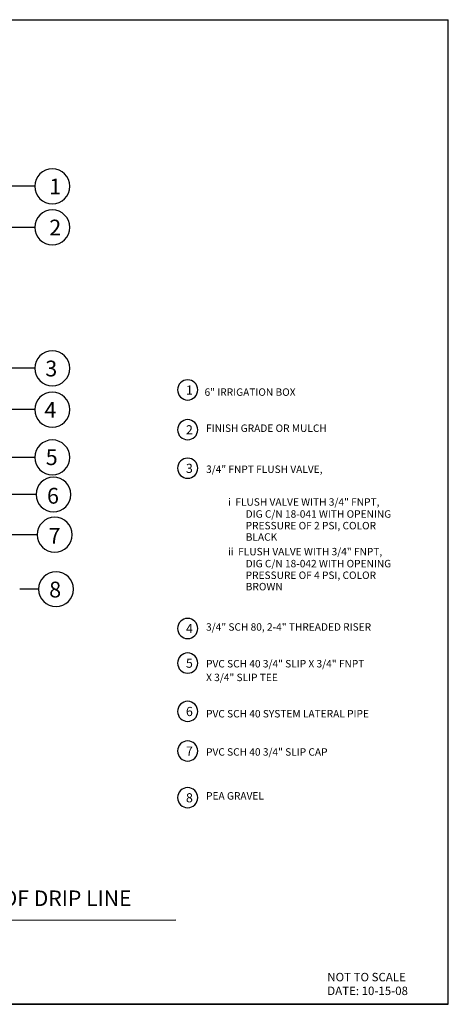
# Model space of a CAD drawing. Extents: x 11.1 to 21.4, y 7 to 14.9.
# Drawn here: x 17.9 to 21.4, y 7 to 14.9 of the extents above; entities that cross this region are included whole.
import ezdxf

# ---------------------------------------------------------------- set-up
doc = ezdxf.new("R2010")
doc.units = 0
doc.header["$MEASUREMENT"] = 0
doc.styles.get("Standard").update_dxf_attribs({"font": 'romans.shx'})

msp = doc.modelspace()

# ---------------------------------------------------------------- linework, layer by layer
for p, q in [((11.0846, 14.9006), (21.3635, 14.9006)), ((21.3635, 6.9606), (21.3635, 14.9006)), ((18.0308, 13.5568), (16.1642, 13.5568)), ((18.0308, 13.2257), (16.7938, 13.2257)), ((18.0308, 12.0892), (15.1918, 12.0892)), ((18.0308, 11.7558), (15.4096, 11.7558)), ((18.0308, 11.3707), (15.6927, 11.3707)), ((18.0406, 11.0718), (15.8665, 11.0718)), ((18.0505, 10.7475), (16.4395, 10.7475)), ((18.0628, 10.3071), (17.9092, 10.3071)), ((13.0336, 7.6371, -12.0198), (19.1684, 7.6408, -12.0198)), ((21.3635, 6.9606), (11.0846, 6.9606)), ((11.0846, 6.9606), (21.3635, 6.9606)), ((21.3635, 6.9606), (11.0846, 6.9606))]:
    msp.add_line(p, q)
msp.add_lwpolyline([(11.0846, 6.9606), (21.3635, 6.9606)])
at = {"extrusion": (0, 0, -1)}
for centre, radius in [((-18.1715, 13.5568), 0.1407), ((-18.1715, 13.2257), 0.1407), ((-18.1715, 12.0892), 0.1407), ((-19.2629, 11.915), 0.0813), ((-18.1715, 11.7558), 0.1407), ((-19.2629, 11.5942), 0.0813), ((-18.1715, 11.3707), 0.1407), ((-19.2629, 11.2834), 0.0813), ((-18.1813, 11.0718), 0.1407), ((-18.1912, 10.7475), 0.1407), ((-18.202, 10.3084), 0.1407), ((-19.2629, 9.9913), 0.0813), ((-19.2629, 9.7124), 0.0813), ((-19.2629, 9.3228), 0.0813), ((-19.2629, 9.0034), 0.0813), ((-19.2629, 8.627), 0.0813)]:
    msp.add_circle(centre, radius, dxfattribs=at)

# ---------------------------------------------------------------- texts
at = {"extrusion": (0, 0, -1), "text_generation_flag": 4}
for s, height, p in [('1', 0.1275, (-18.1472, 13.4915)), ('2', 0.1275, (-18.1472, 13.1605)), ('3', 0.1275, (-18.1152, 12.0239)), ('1', 0.0737, (-19.2489, 11.8773)), ('6" IRRIGATION BOX', 0.06, (-19.3991, 11.8674)), ('4', 0.1275, (-18.1081, 11.6906)), ('2', 0.0737, (-19.2489, 11.5565)), ('FINISH GRADE OR MULCH', 0.06, (-19.4113, 11.5764)), ('5', 0.1275, (-18.1187, 11.309)), ('3', 0.0737, (-19.2489, 11.2457)), ('3/4" FNPT FLUSH VALVE,', 0.06, (-19.4113, 11.2455)), ('6', 0.1275, (-18.1291, 10.9979)), ('i  FLUSH VALVE WITH 3/4" FNPT,', 0.06, (-19.5882, 10.9813)), ('DIG C/N 18-041 WITH OPENING', 0.06, (-19.7303, 10.8845)), ('7', 0.1275, (-18.142, 10.6751)), ('PRESSURE OF 2 PSI, COLOR ', 0.06, (-19.7303, 10.7907)), ('BLACK', 0.06, (-19.7311, 10.6989)), ('ii  FLUSH VALVE WITH 3/4" FNPT,', 0.06, (-19.5882, 10.5811)), ('DIG C/N 18-042 WITH OPENING', 0.06, (-19.7303, 10.4844)), ('PRESSURE OF 4 PSI, COLOR ', 0.06, (-19.7303, 10.3906)), ('8', 0.1275, (-18.1467, 10.2414)), ('BROWN', 0.06, (-19.7311, 10.2988)), ('4', 0.0737, (-19.2489, 9.9536)), ('3/4" SCH 80, 2-4" THREADED RISER', 0.06, (-19.4113, 9.9734)), ('5', 0.0737, (-19.2489, 9.6747)), ('PVC SCH 40 3/4" SLIP X 3/4" FNPT', 0.06, (-19.4113, 9.677)), ('X 3/4" SLIP TEE', 0.06, (-19.4113, 9.5665)), ('6', 0.0737, (-19.2489, 9.2851)), ('PVC SCH 40 SYSTEM LATERAL PIPE', 0.06, (-19.4113, 9.2738)), ('7', 0.0737, (-19.2489, 8.9657)), ('PVC SCH 40 3/4" SLIP CAP', 0.06, (-19.4113, 8.9657)), ('8', 0.0737, (-19.2489, 8.5892)), ('PEA GRAVEL ', 0.06, (-19.4113, 8.6113))]:
    msp.add_text(s, height=height, rotation=180, dxfattribs=at).set_placement(p)
for s, p in [('NOT TO SCALE', (20.3881, 7.1461, -3.005)), ('DATE: 10-15-08', (20.3881, 7.0353, -3.005))]:
    msp.add_text(s, height=0.068).set_placement(p)
at = {"insert": (13.2905, 7.8784, -12.0198), "char_height": 0.125, "width": 6.725592, "attachment_point": 1}
msp.add_mtext('{\\fCentury Gothic|b0|i0|c0|p34;FLUSH VALVE LAYOUT FOR SUBSURFACE INSTALLATION OF DRIP LINE}', dxfattribs=at)

doc.saveas('drawing.dxf')
